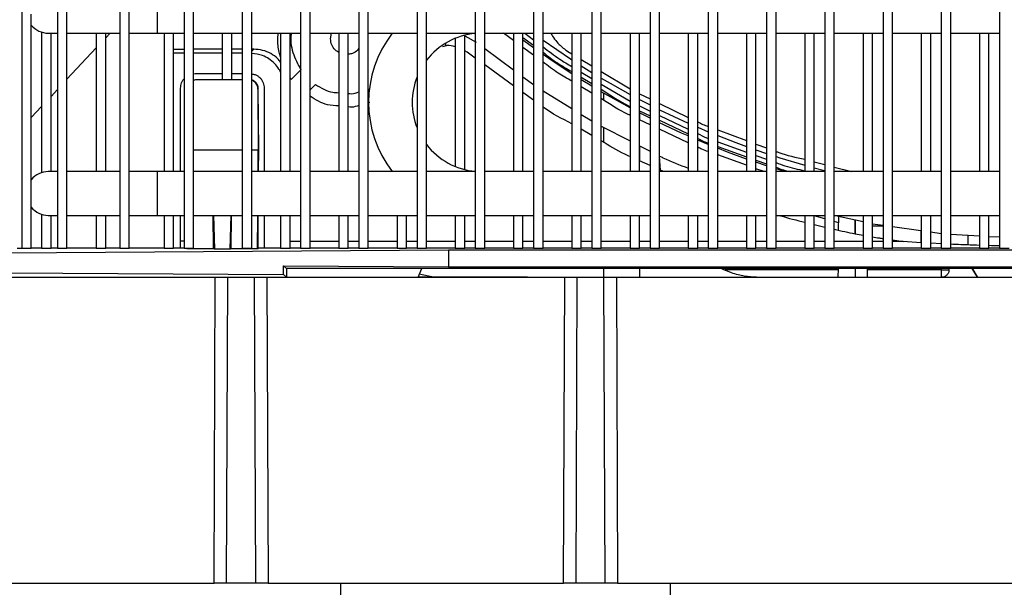
# Model space of a CAD drawing. Units: millimetres. Extents: x 100 to 4100, y 100 to 5840.
# Drawn here: x 3097 to 3233, y 5129 to 5207 of the extents above; entities that cross this region are included whole.
import ezdxf

# ---------------------------------------------------------------- set-up
doc = ezdxf.new("R2010")
doc.units = ezdxf.units.MM
doc.header["$LTSCALE"] = 20
doc.layers.add('KONTUR', color=50, linetype='Continuous', lineweight=25)

msp = doc.modelspace()

# ---------------------------------------------------------------- linework, layer by layer
at = {"layer": 'KONTUR', "color": 2}
for p, q in [((3097.63, 5415.44), (3097.63, 5175.44)), ((3102.54, 5415.44), (3102.54, 5175.44)), ((3103.84, 5175.44), (3103.84, 5415.44)), ((3111.09, 5415.44), (3111.09, 5175.44)), ((3112.39, 5175.44), (3112.39, 5415.44)), ((3119.92, 5415.44), (3119.92, 5175.44)), ((3121.22, 5175.44), (3121.22, 5415.44)), ((3127.92, 5415.44), (3127.92, 5175.44)), ((3129.22, 5175.44), (3129.22, 5415.44)), ((3135.92, 5415.44), (3135.92, 5175.44)), ((3137.22, 5175.44), (3137.22, 5415.44)), ((3143.92, 5415.44), (3143.92, 5175.44)), ((3145.22, 5175.44), (3145.22, 5415.44)), ((3151.92, 5415.44), (3151.92, 5175.44)), ((3153.22, 5175.44), (3153.22, 5415.44)), ((3159.92, 5415.44), (3159.92, 5175.44)), ((3161.22, 5175.44), (3161.22, 5415.44)), ((3167.92, 5415.44), (3167.92, 5175.44)), ((3169.22, 5175.44), (3169.22, 5415.44)), ((3175.92, 5415.44), (3175.92, 5175.44)), ((3177.22, 5175.44), (3177.22, 5415.44)), ((3183.92, 5415.44), (3183.92, 5175.44)), ((3185.22, 5175.44), (3185.22, 5415.44)), ((3191.92, 5415.44), (3191.92, 5175.44)), ((3193.22, 5175.44), (3193.22, 5415.44)), ((3199.92, 5415.44), (3199.92, 5175.44)), ((3201.22, 5175.44), (3201.22, 5415.44)), ((3207.92, 5415.44), (3207.92, 5175.44)), ((3209.22, 5175.44), (3209.22, 5415.44)), ((3215.92, 5415.44), (3215.92, 5175.44)), ((3217.22, 5175.44), (3217.22, 5415.44)), ((3223.92, 5415.44), (3223.92, 5175.44)), ((3225.22, 5175.44), (3225.22, 5415.44)), ((3231.92, 5415.44), (3231.92, 5175.44)), ((3116.26, 5204.94), (3116.26, 5207.94)), ((3098.93, 5183.33), (3098.93, 5207.53)), ((3100.35, 5205.08), (3100.35, 5185.79)), ((3101.26, 5204.94), (3102.54, 5204.94)), ((3101.65, 5185.94), (3101.65, 5204.94)), ((3103.84, 5204.94), (3111.09, 5204.94)), ((3107.87, 5204.94), (3107.87, 5185.94)), ((3109.17, 5185.94), (3109.17, 5204.94)), ((3109.75, 5204.94), (3109.17, 5204.31)), ((3112.39, 5204.94), (3116.26, 5204.94)), ((3116.26, 5204.94), (3119.92, 5204.94)), ((3117.17, 5204.94), (3117.17, 5185.94)), ((3118.47, 5185.94), (3118.47, 5204.94)), ((3121.22, 5204.94), (3127.92, 5204.94)), ((3125.17, 5204.94), (3125.17, 5198.55)), ((3126.47, 5198.55), (3126.47, 5204.94)), ((3129.22, 5204.94), (3135.92, 5204.94)), ((3132.79, 5204.18), (3132.86, 5204.94)), ((3133.17, 5204.94), (3133.17, 5185.94)), ((3134.47, 5185.94), (3134.47, 5204.94)), ((3137.22, 5204.94), (3143.92, 5204.94)), ((3140.04, 5204.18), (3140.19, 5204.94)), ((3141.17, 5204.94), (3141.17, 5185.94)), ((3142.47, 5185.94), (3142.47, 5204.94)), ((3145.22, 5204.94), (3151.92, 5204.94)), ((3153.22, 5204.94), (3159.92, 5204.94)), ((3157.17, 5204.23), (3157.17, 5186.64)), ((3158.47, 5186.22), (3158.47, 5204.66)), ((3158.47, 5204.57), (3160.04, 5203.72)), ((3161.22, 5204.94), (3167.92, 5204.94)), ((3165.17, 5203.93), (3163.79, 5204.94)), ((3165.17, 5204.94), (3165.17, 5185.94)), ((3166.47, 5185.94), (3166.47, 5204.94)), ((3166.47, 5204.37), (3167.92, 5203.29)), ((3167.92, 5202.93), (3166.47, 5203.99)), ((3166.72, 5204.94), (3167.92, 5204.04)), ((3169.22, 5204.94), (3175.92, 5204.94)), ((3173.17, 5204.94), (3173.17, 5185.94)), ((3174.47, 5185.94), (3174.47, 5204.94)), ((3177.22, 5204.94), (3183.92, 5204.94)), ((3181.17, 5204.94), (3181.17, 5185.94)), ((3182.47, 5185.94), (3182.47, 5204.94)), ((3185.22, 5204.94), (3191.92, 5204.94)), ((3189.17, 5204.94), (3189.17, 5185.94)), ((3190.47, 5185.94), (3190.47, 5204.94)), ((3193.22, 5204.94), (3199.92, 5204.94)), ((3197.17, 5204.94), (3197.17, 5185.94)), ((3198.47, 5185.94), (3198.47, 5204.94)), ((3201.22, 5204.94), (3207.92, 5204.94)), ((3205.17, 5204.94), (3205.17, 5185.94)), ((3206.47, 5185.94), (3206.47, 5204.94)), ((3209.22, 5204.94), (3215.92, 5204.94)), ((3213.17, 5204.94), (3213.17, 5185.94)), ((3214.47, 5185.94), (3214.47, 5204.94)), ((3217.22, 5204.94), (3223.92, 5204.94)), ((3221.17, 5204.94), (3221.17, 5185.94)), ((3222.47, 5185.94), (3222.47, 5204.94)), ((3225.22, 5204.94), (3231.92, 5204.94)), ((3229.17, 5204.94), (3229.17, 5185.94)), ((3230.47, 5185.94), (3230.47, 5204.94)), ((3107.87, 5202.92), (3103.84, 5198.61)), ((3127.92, 5202.74), (3126.47, 5202.74)), ((3129.48, 5202.74), (3129.22, 5202.74)), ((3129.22, 5202.49), (3129.48, 5202.74)), ((3155.85, 5203.19), (3155.85, 5203.57)), ((3158.78, 5202.35), (3158.47, 5202.52)), ((3159.92, 5201.53), (3158.78, 5202.35)), ((3161.22, 5202.84), (3165.17, 5199.92)), ((3167.92, 5201.93), (3166.47, 5202.98)), ((3172.61, 5202.44), (3173.17, 5202.1)), ((3119.92, 5202.2), (3118.47, 5202.2)), ((3125.17, 5202.2), (3121.22, 5202.2)), ((3127.92, 5202.2), (3126.47, 5202.2)), ((3174.47, 5201.32), (3175.92, 5200.45)), ((3135.95, 5199.92), (3134.62, 5198.59)), ((3165.17, 5197.72), (3161.22, 5200.58)), ((3174.47, 5200.46), (3175.92, 5199.56)), ((3174.47, 5199.6), (3175.92, 5198.73)), ((3177.22, 5199.67), (3181.17, 5197.3)), ((3121.22, 5199.36), (3121.43, 5199.4)), ((3121.53, 5198.55), (3121.22, 5198.51)), ((3121.56, 5198.52), (3121.22, 5198.46)), ((3121.43, 5199.4), (3125.17, 5199.4)), ((3127.92, 5198.55), (3121.5, 5198.55)), ((3121.56, 5198.52), (3121.53, 5198.55)), ((3127.92, 5198.55), (3121.53, 5198.55)), ((3127.92, 5198.52), (3121.56, 5198.52)), ((3126.47, 5199.4), (3127.92, 5199.4)), ((3134.62, 5198.59), (3134.47, 5198.82)), ((3166.47, 5198.96), (3167.92, 5197.88)), ((3174.47, 5198.9), (3175.92, 5198.03)), ((3175.92, 5197.68), (3174.47, 5198.56)), ((3102.54, 5197.22), (3101.65, 5196.26)), ((3119.43, 5185.94), (3119.43, 5197.4)), ((3130.12, 5197.33), (3130.07, 5197.28)), ((3130.07, 5197.28), (3130.12, 5188.9)), ((3130.12, 5197.33), (3130.08, 5197.64)), ((3130.18, 5188.9), (3130.12, 5197.33)), ((3130.93, 5197.4), (3130.93, 5185.94)), ((3137.22, 5197.17), (3137.96, 5197.91)), ((3145.22, 5197.26), (3145.4, 5197.31)), ((3169.22, 5197.05), (3173.17, 5194.61)), ((3175.92, 5196.73), (3174.47, 5197.59)), ((3177.22, 5197.95), (3181.17, 5195.59)), ((3181.17, 5194.71), (3177.22, 5196.91)), ((3167.92, 5195.73), (3166.47, 5196.78)), ((3177.51, 5196.74), (3177.51, 5195.8)), ((3182.47, 5196.62), (3183.92, 5195.92)), ((3182.47, 5195.84), (3183.92, 5195.09)), ((3100.35, 5194.87), (3098.93, 5193.35)), ((3145.43, 5195.42), (3145.22, 5195.37)), ((3182.47, 5194.95), (3183.92, 5194.26)), ((3182.47, 5194.28), (3183.92, 5193.59)), ((3185.22, 5195.29), (3189.17, 5193.39)), ((3185.22, 5194.44), (3189.17, 5192.59)), ((3174.47, 5193.8), (3175.92, 5192.91)), ((3183.92, 5193.29), (3182.47, 5194.03)), ((3183.92, 5192.36), (3182.47, 5193.05)), ((3182.51, 5193.03), (3182.51, 5194.01)), ((3185.22, 5193.65), (3189.17, 5191.78)), ((3185.22, 5192.98), (3189.17, 5191.11)), ((3175.92, 5190.92), (3174.47, 5191.76)), ((3177.22, 5192.16), (3181.17, 5190.15)), ((3177.51, 5192.01), (3177.51, 5190.01)), ((3189.17, 5189.89), (3185.22, 5191.75)), ((3190.47, 5192.02), (3191.92, 5191.41)), ((3193.22, 5191.67), (3197.17, 5190.21)), ((3191.92, 5189.67), (3190.47, 5190.27)), ((3127.92, 5188.9), (3121.22, 5188.9)), ((3130.12, 5188.9), (3129.22, 5188.9)), ((3130.1, 5185.94), (3130.12, 5188.9)), ((3130.16, 5185.94), (3130.18, 5188.9)), ((3182.47, 5189.48), (3183.92, 5188.75)), ((3182.51, 5187.41), (3182.51, 5189.47)), ((3193.22, 5190.04), (3197.17, 5188.63)), ((3193.22, 5189.4), (3197.17, 5187.99)), ((3198.47, 5189.73), (3199.92, 5189.19)), ((3198.47, 5188.92), (3199.92, 5188.43)), ((3183.92, 5186.78), (3182.47, 5187.42)), ((3185.36, 5186.14), (3185.23, 5188.08)), ((3197.17, 5186.81), (3193.22, 5188.23)), ((3198.47, 5188.17), (3199.92, 5187.65)), ((3198.47, 5187.52), (3199.92, 5187)), ((3185.82, 5185.94), (3185.36, 5186.14)), ((3199.92, 5186.73), (3198.47, 5187.22)), ((3199.59, 5185.94), (3198.47, 5186.34)), ((3202.47, 5185.94), (3201.22, 5186.32)), ((3206.47, 5187.29), (3207.92, 5186.91)), ((3209.22, 5186.57), (3211.62, 5185.94)), ((3102.54, 5185.94), (3101.26, 5185.94)), ((3111.09, 5185.94), (3103.84, 5185.94)), ((3116.26, 5185.94), (3112.39, 5185.94)), ((3119.92, 5185.94), (3116.26, 5185.94)), ((3116.26, 5182.94), (3116.26, 5185.94)), ((3127.92, 5185.94), (3121.22, 5185.94)), ((3135.92, 5185.94), (3129.22, 5185.94)), ((3143.92, 5185.94), (3137.22, 5185.94)), ((3151.92, 5185.94), (3145.22, 5185.94)), ((3159.92, 5185.94), (3153.22, 5185.94)), ((3167.92, 5185.94), (3161.22, 5185.94)), ((3175.92, 5185.94), (3169.22, 5185.94)), ((3183.92, 5185.94), (3177.22, 5185.94)), ((3191.92, 5185.94), (3185.22, 5185.94)), ((3199.92, 5185.94), (3193.22, 5185.94)), ((3207.92, 5185.94), (3201.22, 5185.94)), ((3215.92, 5185.94), (3209.22, 5185.94)), ((3223.92, 5185.94), (3217.22, 5185.94)), ((3231.92, 5185.94), (3225.22, 5185.94)), ((3098.93, 5175.44), (3098.93, 5182.53)), ((3116.26, 5179.94), (3116.26, 5182.94)), ((3100.35, 5180.08), (3100.35, 5175.44)), ((3101.26, 5179.94), (3102.54, 5179.94)), ((3101.65, 5175.44), (3101.65, 5179.94)), ((3103.84, 5179.94), (3111.09, 5179.94)), ((3107.87, 5179.94), (3107.87, 5175.44)), ((3109.17, 5175.44), (3109.17, 5179.94)), ((3112.39, 5179.94), (3116.26, 5179.94)), ((3116.26, 5179.94), (3119.92, 5179.94)), ((3117.17, 5179.94), (3117.17, 5175.44)), ((3118.47, 5175.44), (3118.47, 5179.94)), ((3119.43, 5175.44), (3119.43, 5179.94)), ((3121.22, 5179.94), (3127.92, 5179.94)), ((3123.96, 5175.33), (3123.92, 5179.94)), ((3123.98, 5179.94), (3124.1, 5175.28)), ((3126.27, 5175.28), (3126.39, 5179.94)), ((3126.41, 5175.33), (3126.45, 5179.94)), ((3129.22, 5179.94), (3135.92, 5179.94)), ((3130.01, 5175.33), (3130.05, 5179.94)), ((3130.08, 5175.35), (3130.11, 5179.94)), ((3130.93, 5179.94), (3130.93, 5175.44)), ((3133.17, 5179.94), (3133.17, 5175.44)), ((3134.47, 5175.44), (3134.47, 5179.94)), ((3137.22, 5179.94), (3143.92, 5179.94)), ((3141.17, 5179.94), (3141.17, 5175.44)), ((3142.47, 5175.44), (3142.47, 5179.94)), ((3145.22, 5179.94), (3151.92, 5179.94)), ((3149.17, 5179.94), (3149.17, 5175.44)), ((3150.47, 5175.44), (3150.47, 5179.94)), ((3153.22, 5179.94), (3159.92, 5179.94)), ((3157.17, 5179.94), (3157.17, 5175.44)), ((3158.47, 5175.44), (3158.47, 5179.94)), ((3161.22, 5179.94), (3167.92, 5179.94)), ((3165.17, 5179.94), (3165.17, 5175.44)), ((3166.47, 5175.44), (3166.47, 5179.94)), ((3169.22, 5179.94), (3175.92, 5179.94)), ((3173.17, 5179.94), (3173.17, 5175.44)), ((3174.47, 5175.44), (3174.47, 5179.94)), ((3177.22, 5179.94), (3183.92, 5179.94)), ((3181.17, 5179.94), (3181.17, 5175.44)), ((3182.47, 5175.44), (3182.47, 5179.94)), ((3185.22, 5179.94), (3191.92, 5179.94)), ((3189.17, 5179.94), (3189.17, 5175.44)), ((3190.47, 5175.44), (3190.47, 5179.94)), ((3193.22, 5179.94), (3199.92, 5179.94)), ((3197.17, 5179.94), (3197.17, 5175.44)), ((3198.47, 5175.44), (3198.47, 5179.94)), ((3201.22, 5179.94), (3207.92, 5179.94)), ((3205.17, 5179.94), (3205.17, 5175.44)), ((3206.47, 5175.44), (3206.47, 5179.94)), ((3207.92, 5179.46), (3206.47, 5179.88)), ((3209.22, 5179.94), (3215.92, 5179.94)), ((3209.37, 5179.94), (3213.17, 5179.08)), ((3209.82, 5177.9), (3209.84, 5179.83)), ((3212.1, 5177.42), (3212.09, 5179.32)), ((3212.15, 5177.41), (3212.15, 5179.31)), ((3213.17, 5179.94), (3213.17, 5175.44)), ((3214.47, 5175.44), (3214.47, 5179.94)), ((3217.22, 5179.94), (3223.92, 5179.94)), ((3221.17, 5179.94), (3221.17, 5175.44)), ((3222.47, 5175.44), (3222.47, 5179.94)), ((3225.22, 5179.94), (3231.92, 5179.94)), ((3229.17, 5179.94), (3229.17, 5175.44)), ((3230.47, 5175.44), (3230.47, 5179.94)), ((3206.47, 5178.66), (3207.92, 5178.32)), ((3209.83, 5178.91), (3209.22, 5179.08)), ((3214.47, 5178.78), (3215.92, 5178.58)), ((3215.92, 5178.44), (3214.47, 5178.44)), ((3217.22, 5178.4), (3221.12, 5177.85)), ((3221.12, 5177.85), (3221.12, 5176.18)), ((3222.47, 5177.66), (3223.92, 5177.46)), ((3225.22, 5177.35), (3229.17, 5177.12)), ((3227.62, 5175.86), (3227.62, 5177.21)), ((3230.47, 5177.05), (3231.92, 5176.97)), ((3097.01, 5175.44), (3097.63, 5175.44)), ((3097.63, 5175.44), (3098.93, 5175.44)), ((3100.35, 5175.44), (3098.93, 5175.44)), ((3100.35, 5175.44), (3101.65, 5175.44)), ((3102.54, 5175.44), (3101.65, 5175.44)), ((3102.54, 5175.44), (3103.84, 5175.44)), ((3107.87, 5175.44), (3103.84, 5175.44)), ((3107.87, 5175.44), (3109.17, 5175.44)), ((3111.09, 5175.44), (3109.17, 5175.44)), ((3111.09, 5175.44), (3112.39, 5175.44)), ((3117.17, 5175.44), (3112.39, 5175.44)), ((3117.17, 5175.44), (3118.47, 5175.44)), ((3119.43, 5175.44), (3118.47, 5175.44)), ((3119.43, 5176.44), (3119.92, 5176.44)), ((3119.92, 5175.44), (3119.43, 5175.44)), ((3119.92, 5175.44), (3121.22, 5175.44)), ((3120.29, 5175.35), (3120.29, 5175.44)), ((3120.36, 5175.33), (3120.29, 5175.35)), ((3120.36, 5175.44), (3120.36, 5175.33)), ((3123.96, 5175.33), (3120.36, 5175.33)), ((3124.1, 5175.28), (3123.96, 5175.33)), ((3126.27, 5175.28), (3124.1, 5175.28)), ((3126.41, 5175.33), (3126.27, 5175.28)), ((3130.01, 5175.33), (3126.41, 5175.33)), ((3127.92, 5175.44), (3129.22, 5175.44)), ((3130.08, 5175.35), (3130.01, 5175.33)), ((3130.93, 5175.44), (3130.08, 5175.44)), ((3133.17, 5175.44), (3130.93, 5175.44)), ((3133.17, 5175.44), (3134.47, 5175.44)), ((3135.92, 5176.34), (3134.47, 5176.34)), ((3135.92, 5175.44), (3134.47, 5175.44)), ((3135.92, 5175.44), (3137.22, 5175.44)), ((3141.17, 5176.34), (3137.22, 5176.34)), ((3141.17, 5175.44), (3137.22, 5175.44)), ((3141.17, 5175.44), (3142.47, 5175.44)), ((3143.92, 5176.34), (3142.47, 5176.34)), ((3143.92, 5175.44), (3142.47, 5175.44)), ((3143.92, 5175.44), (3145.22, 5175.44)), ((3149.17, 5176.34), (3145.22, 5176.34)), ((3149.17, 5175.44), (3145.22, 5175.44)), ((3149.17, 5175.44), (3150.47, 5175.44)), ((3151.92, 5176.34), (3150.47, 5176.34)), ((3151.92, 5175.44), (3150.47, 5175.44)), ((3151.92, 5175.44), (3153.22, 5175.44)), ((3157.17, 5176.34), (3153.22, 5176.34)), ((3157.17, 5175.44), (3153.22, 5175.44)), ((3157.17, 5175.44), (3158.47, 5175.44)), ((3159.92, 5176.34), (3158.47, 5176.34)), ((3159.92, 5175.44), (3158.47, 5175.44)), ((3159.92, 5175.44), (3161.22, 5175.44)), ((3165.17, 5176.34), (3161.22, 5176.34)), ((3165.17, 5175.44), (3161.22, 5175.44)), ((3165.17, 5175.44), (3166.47, 5175.44)), ((3167.92, 5176.34), (3166.47, 5176.34)), ((3167.92, 5175.44), (3166.47, 5175.44)), ((3167.92, 5175.44), (3169.22, 5175.44)), ((3173.17, 5176.34), (3169.22, 5176.34)), ((3173.17, 5175.44), (3169.22, 5175.44)), ((3173.17, 5175.44), (3174.47, 5175.44)), ((3175.92, 5176.34), (3174.47, 5176.34)), ((3175.92, 5175.44), (3174.47, 5175.44)), ((3175.92, 5175.44), (3177.22, 5175.44)), ((3181.17, 5176.34), (3177.22, 5176.34)), ((3181.17, 5175.44), (3177.22, 5175.44)), ((3181.17, 5175.44), (3182.47, 5175.44)), ((3183.92, 5176.34), (3182.47, 5176.34)), ((3183.92, 5175.44), (3182.47, 5175.44)), ((3183.92, 5175.44), (3185.22, 5175.44)), ((3189.17, 5176.34), (3185.22, 5176.34)), ((3189.17, 5175.44), (3185.22, 5175.44)), ((3189.17, 5175.44), (3190.47, 5175.44)), ((3191.92, 5176.34), (3190.47, 5176.34)), ((3191.92, 5175.44), (3190.47, 5175.44)), ((3191.92, 5175.44), (3193.22, 5175.44)), ((3197.17, 5176.34), (3193.22, 5176.34)), ((3197.17, 5175.44), (3193.22, 5175.44)), ((3197.17, 5175.44), (3198.47, 5175.44)), ((3199.92, 5176.34), (3198.47, 5176.34)), ((3199.92, 5175.44), (3198.47, 5175.44)), ((3199.92, 5175.44), (3201.22, 5175.44)), ((3205.17, 5176.34), (3201.22, 5176.34)), ((3205.17, 5175.44), (3201.22, 5175.44)), ((3205.17, 5175.44), (3206.47, 5175.44)), ((3207.92, 5176.34), (3206.47, 5176.34)), ((3207.92, 5175.44), (3206.47, 5175.44)), ((3207.92, 5175.44), (3209.22, 5175.44)), ((3213.17, 5176.34), (3209.22, 5176.34)), ((3213.17, 5175.44), (3209.22, 5175.44)), ((3213.17, 5175.44), (3214.47, 5175.44)), ((3215.92, 5176.34), (3214.47, 5176.34)), ((3215.92, 5175.44), (3214.47, 5175.44)), ((3215.92, 5175.44), (3217.22, 5175.44)), ((3217.22, 5176.56), (3218.7, 5176.34)), ((3218.7, 5176.34), (3217.22, 5176.34)), ((3221.17, 5175.44), (3217.22, 5175.44)), ((3221.12, 5176.18), (3218.7, 5176.34)), ((3221.17, 5175.44), (3222.47, 5175.44)), ((3223.92, 5176.02), (3222.47, 5176.1)), ((3223.92, 5175.44), (3222.47, 5175.44)), ((3223.92, 5175.44), (3225.22, 5175.44)), ((3229.17, 5175.44), (3225.22, 5175.44)), ((3229.17, 5175.44), (3230.47, 5175.44)), ((3231.92, 5175.44), (3230.47, 5175.44)), ((3231.92, 5175.44), (3233.22, 5175.44)), ((3095.65, 5174.8), (3156.26, 5175.19)), ((3156.26, 5175.19), (3316.26, 5175.19)), ((3156.26, 5175.19), (3156.26, 5172.88)), ((3133.58, 5171.83), (3133.58, 5173.03)), ((3133.58, 5173.03), (3156.26, 5172.88)), ((3133.97, 5172.63), (3133.58, 5173.03)), ((3133.97, 5172.63), (3133.97, 5171.44)), ((3338.55, 5172.63), (3133.97, 5172.63)), ((3152.05, 5171.44), (3152.57, 5172.63)), ((3156.26, 5172.88), (3316.26, 5172.88)), ((3177.51, 5172.63), (3177.51, 5171.44)), ((3182.51, 5171.44), (3182.51, 5172.63)), ((3209.77, 5171.44), (3209.78, 5172.63)), ((3212.15, 5171.44), (3212.14, 5172.63)), ((3212.15, 5171.44), (3212.15, 5172.63)), ((3213.77, 5171.44), (3213.77, 5172.63)), ((3223.96, 5172.44), (3223.96, 5172.63)), ((3224.96, 5172.63), (3224.96, 5172.44)), ((3228.87, 5171.44), (3228.17, 5172.63)), ((3228.2, 5172.63), (3228.89, 5171.44)), ((3083.31, 5171.44), (3124.21, 5171.44)), ((3095.65, 5172.07), (3133.58, 5171.83)), ((3124.05, 5129.44), (3124.21, 5171.44)), ((3124.21, 5171.44), (3125.93, 5171.44)), ((3125.76, 5129.44), (3125.93, 5171.44)), ((3125.93, 5171.44), (3129.59, 5171.44)), ((3129.76, 5129.44), (3129.59, 5171.44)), ((3129.59, 5171.44), (3131.31, 5171.44)), ((3131.31, 5171.44), (3131.47, 5129.44)), ((3131.31, 5171.44), (3172.21, 5171.44)), ((3133.97, 5171.44), (3133.58, 5171.83)), ((3134.46, 5171.44), (3134.46, 5171.44)), ((3145.46, 5171.44), (3145.46, 5171.44)), ((3167.1, 5171.44), (3152.05, 5171.44)), ((3152.19, 5171.93), (3154.35, 5171.44)), ((3164.79, 5171.5), (3165.75, 5171.44)), ((3167.1, 5171.44), (3167.1, 5171.44)), ((3167.1, 5171.44), (3174.36, 5171.44)), ((3172.05, 5129.44), (3172.21, 5171.44)), ((3172.21, 5171.44), (3173.93, 5171.44)), ((3173.76, 5129.44), (3173.93, 5171.44)), ((3173.93, 5171.44), (3177.59, 5171.44)), ((3174.36, 5171.44), (3174.36, 5171.44)), ((3174.36, 5171.44), (3177.51, 5171.44)), ((3177.76, 5129.44), (3177.59, 5171.44)), ((3177.59, 5171.44), (3179.31, 5171.44)), ((3179.31, 5171.44), (3179.47, 5129.44)), ((3179.31, 5171.44), (3331.61, 5171.44)), ((3182.51, 5171.44), (3209.46, 5171.44)), ((3209.77, 5172.44), (3194.17, 5172.44)), ((3209.46, 5171.44), (3209.71, 5171.44)), ((3209.46, 5171.44), (3209.46, 5171.44)), ((3223.96, 5172.44), (3213.77, 5172.44)), ((3213.77, 5171.44), (3223.96, 5171.44)), ((3083.47, 5129.44), (3124.05, 5129.44)), ((3125.76, 5129.44), (3124.05, 5129.44)), ((3129.76, 5129.44), (3125.76, 5129.44)), ((3131.47, 5129.44), (3129.76, 5129.44)), ((3131.47, 5129.44), (3172.05, 5129.44)), ((3141.46, 5124.44), (3141.46, 5129.44)), ((3173.76, 5129.44), (3172.05, 5129.44)), ((3177.76, 5129.44), (3173.76, 5129.44)), ((3179.47, 5129.44), (3177.76, 5129.44)), ((3179.47, 5129.44), (3331.76, 5129.44)), ((3186.71, 5124.44), (3186.71, 5129.44))]:
    msp.add_line(p, q, dxfattribs=at)
at = {"layer": 'KONTUR', "color": 2, "flags": 128}
for points in [[(3169.22, 5203.99), (3173.01, 5201.41), (3173.17, 5201.3)], [(3173.17, 5199.38), (3170.34, 5201.24), (3169.22, 5202.01)], [(3177.22, 5198.78), (3178.44, 5198.07), (3181.17, 5196.54)], [(3189.17, 5190.83), (3188.25, 5191.24), (3185.22, 5192.65)], [(3193.22, 5190.88), (3195.71, 5189.92), (3197.17, 5189.38)], [(3197.17, 5187.67), (3194.57, 5188.62), (3193.22, 5189.15)], [(3201.22, 5188.01), (3201.74, 5187.85), (3205.17, 5186.83)], [(3206.47, 5186.48), (3207.87, 5186.11), (3207.92, 5186.1)]]:
    msp.add_lwpolyline(points, dxfattribs=at)
at = {"layer": 'KONTUR', "color": 2}
for centre, radius, start, end in [((3101.26, 5207.94), 3, 218.9681, 270), ((3160.76, 5195.44), 15.5, 142.2003, 217.7997), ((3160.76, 5195.44), 9.5, 95.0489, 142.4921), ((3160.76, 5195.44), 9.5, 158.4521, 201.5479), ((3160.76, 5195.44), 9.5, 217.5079, 264.9511), ((3101.26, 5182.94), 3, 90, 141.0319), ((3101.26, 5182.94), 3, 218.9681, 270)]:
    msp.add_arc(centre, radius, start, end, dxfattribs=at)
for points, knots in [([(3133.17, 5201.67), (3133.1, 5201.89), (3132.83, 5202.69), (3132.81, 5203.55), (3132.79, 5204.18)], [0, 0, 0, 0, 0.270075, 1, 1, 1, 1]), ([(3134.69, 5204.94), (3134.68, 5204.92), (3134.45, 5204.07), (3134.76, 5202.22), (3135.55, 5200.69), (3135.95, 5199.92)], [0, 0, 0, 0, 0.008742, 0.504371, 1, 1, 1, 1]), ([(3141.17, 5202.3), (3141, 5202.4), (3140.58, 5202.65), (3140.14, 5203.33), (3140.07, 5203.89), (3140.04, 5204.18)], [0, 0, 0, 0, 0.260005, 0.630003, 1, 1, 1, 1]), ([(3170.28, 5204.94), (3170.63, 5204.39), (3171.28, 5203.4), (3172.2, 5202.74), (3172.61, 5202.44)], [0, 0, 0, 0, 0.544187, 1, 1, 1, 1]), ([(3119.92, 5202.71), (3119.64, 5202.71), (3119.05, 5202.7), (3118.67, 5202.69), (3118.47, 5202.68)], [0, 0, 0, 0, 0.469948, 1, 1, 1, 1]), ([(3125.12, 5202.74), (3124.22, 5202.74), (3122.83, 5202.74), (3121.64, 5202.73), (3121.22, 5202.73)], [0, 0, 0, 0, 0.652601, 1, 1, 1, 1]), ([(3133.17, 5200.96), (3133.05, 5201.12), (3132.68, 5201.6), (3131.84, 5202.17), (3130.72, 5202.65), (3129.9, 5202.71), (3129.48, 5202.74)], [0, 0, 0, 0, 0.144983, 0.423002, 0.708006, 1, 1, 1, 1]), ([(3143.92, 5202.89), (3143.87, 5202.8), (3143.67, 5202.47), (3143.14, 5202.14), (3142.67, 5202.08), (3142.47, 5202.05)], [0, 0, 0, 0, 0.17561, 0.663024, 1, 1, 1, 1]), ([(3157.17, 5203.09), (3156.8, 5203.18), (3156.21, 5203.33), (3155.64, 5203.15), (3155.43, 5203.08)], [0, 0, 0, 0, 0.633794, 1, 1, 1, 1]), ([(3169.22, 5203.08), (3169.98, 5202.48), (3171.24, 5201.49), (3172.62, 5200.7), (3173.17, 5200.38)], [0, 0, 0, 0, 0.602592, 1, 1, 1, 1]), ([(3169.22, 5202.32), (3169.87, 5201.82), (3171.12, 5200.84), (3172.51, 5200.05), (3173.17, 5199.68)], [0, 0, 0, 0, 0.517682, 1, 1, 1, 1]), ([(3133.17, 5199.6), (3133.1, 5199.74), (3132.89, 5200.18), (3132.35, 5200.81), (3131.59, 5201.43), (3130.56, 5201.99), (3129.73, 5202.09), (3129.22, 5202.14)], [0, 0, 0, 0, 0.096845, 0.297497, 0.49815, 0.694637, 1, 1, 1, 1]), ([(3173.17, 5198.36), (3172.54, 5198.72), (3171.16, 5199.49), (3169.91, 5200.46), (3169.22, 5200.98)], [0, 0, 0, 0, 0.455542, 1, 1, 1, 1]), ([(3119.43, 5197.4), (3119.46, 5197.65), (3119.51, 5198.03), (3119.72, 5198.46), (3119.87, 5198.63), (3119.92, 5198.69)], [0, 0, 0, 0, 0.53066, 0.819181, 1, 1, 1, 1]), ([(3129.22, 5199.34), (3129.38, 5199.32), (3129.66, 5199.29), (3130.04, 5199.08), (3130.36, 5198.82), (3130.62, 5198.5), (3130.87, 5198.04), (3130.91, 5197.65), (3130.93, 5197.4)], [0, 0, 0, 0, 0.160526, 0.304226, 0.448113, 0.59181, 0.735699, 1, 1, 1, 1]), ([(3130.08, 5197.64), (3130.03, 5197.77), (3129.93, 5198.05), (3129.62, 5198.33), (3129.37, 5198.48), (3129.23, 5198.5), (3129.22, 5198.5)], [0, 0, 0, 0, 0.277948, 0.61357, 0.983286, 1, 1, 1, 1]), ([(3130.07, 5197.28), (3130.05, 5197.44), (3130.02, 5197.68), (3129.87, 5197.97), (3129.7, 5198.17), (3129.5, 5198.32), (3129.34, 5198.42), (3129.24, 5198.44), (3129.22, 5198.44)], [0, 0, 0, 0, 0.306724, 0.47303, 0.639121, 0.804196, 0.968909, 1, 1, 1, 1]), ([(3137.96, 5197.91), (3138.73, 5197.44), (3139.73, 5196.83), (3140.89, 5196.78), (3141.17, 5196.77)], [0, 0, 0, 0, 0.756208, 1, 1, 1, 1]), ([(3142.47, 5196.67), (3142.63, 5196.65), (3143.12, 5196.59), (3143.6, 5196.78), (3143.92, 5196.91)], [0, 0, 0, 0, 0.3085308, 1, 1, 1, 1]), ([(3177.22, 5197.25), (3178.47, 5196.42), (3179.75, 5195.57), (3181.13, 5194.91), (3181.17, 5194.9)], [0, 0, 0, 0, 0.972957, 1, 1, 1, 1]), ([(3141.17, 5194.96), (3140.65, 5194.98), (3139.22, 5195.03), (3138, 5195.8), (3137.22, 5196.29)], [0, 0, 0, 0, 0.369017, 1, 1, 1, 1]), ([(3181.17, 5193.66), (3181.09, 5193.7), (3179.71, 5194.34), (3178.43, 5195.18), (3177.22, 5195.96)], [0, 0, 0, 0, 0.060277, 1, 1, 1, 1]), ([(3143.92, 5195.03), (3143.6, 5194.91), (3143.12, 5194.72), (3142.63, 5194.8), (3142.47, 5194.82)], [0, 0, 0, 0, 0.690999, 1, 1, 1, 1]), ([(3173.17, 5192.51), (3171.82, 5193.2), (3170.46, 5193.89), (3169.23, 5194.78), (3169.22, 5194.78)], [0, 0, 0, 0, 0.99466, 1, 1, 1, 1]), ([(3190.47, 5192.77), (3190.71, 5192.65), (3191.17, 5192.41), (3191.68, 5192.23), (3191.92, 5192.15)], [0, 0, 0, 0, 0.5075943, 1, 1, 1, 1]), ([(3181.17, 5188), (3180.93, 5188.1), (3179.55, 5188.7), (3178.27, 5189.51), (3177.22, 5190.17)], [0, 0, 0, 0, 0.177042, 1, 1, 1, 1]), ([(3190.47, 5191.17), (3190.87, 5190.96), (3191.34, 5190.71), (3191.84, 5190.54), (3191.92, 5190.51)], [0, 0, 0, 0, 0.837907, 1, 1, 1, 1]), ([(3190.47, 5190.5), (3190.79, 5190.33), (3191.26, 5190.09), (3191.76, 5189.92), (3191.92, 5189.86)], [0, 0, 0, 0, 0.6810741, 1, 1, 1, 1]), ([(3191.92, 5188.7), (3191.62, 5188.79), (3191.12, 5188.96), (3190.66, 5189.19), (3190.47, 5189.28)], [0, 0, 0, 0, 0.608656, 1, 1, 1, 1]), ([(3185.23, 5188.08), (3185.38, 5188), (3186.65, 5187.35), (3187.99, 5186.86), (3189.17, 5186.42)], [0, 0, 0, 0, 0.1203324, 1, 1, 1, 1]), ([(3201.22, 5188.71), (3201.35, 5188.66), (3202.6, 5188.19), (3203.95, 5187.9), (3205.16, 5187.63)], [0, 0, 0, 0, 0.101739, 1, 1, 1, 1]), ([(3201.22, 5187.18), (3201.63, 5187.03), (3202.91, 5186.55), (3204.25, 5186.26), (3205.17, 5186.06)], [0, 0, 0, 0, 0.315469, 1, 1, 1, 1]), ([(3201.22, 5186.54), (3201.57, 5186.4), (3202.21, 5186.16), (3202.87, 5186), (3203.18, 5185.94)], [0, 0, 0, 0, 0.541294, 1, 1, 1, 1]), ([(3098.92, 5182.94), (3098.92, 5183.05), (3098.93, 5183.19), (3098.93, 5183.3), (3098.93, 5183.33)], [0, 0, 0, 0, 0.81544, 1, 1, 1, 1]), ([(3098.93, 5182.53), (3098.93, 5182.59), (3098.92, 5182.72), (3098.92, 5182.86), (3098.92, 5182.94)], [0, 0, 0, 0, 0.4317746, 1, 1, 1, 1]), ([(3201.67, 5179.94), (3201.73, 5179.92), (3202.89, 5179.56), (3204.06, 5179.27), (3205.17, 5178.98)], [0, 0, 0, 0, 0.051822, 1, 1, 1, 1]), ([(3209.22, 5178.02), (3210.18, 5177.81), (3211.5, 5177.52), (3212.81, 5177.29), (3213.17, 5177.23)], [0, 0, 0, 0, 0.725934, 1, 1, 1, 1]), ([(3214.47, 5177), (3214.79, 5176.94), (3215.27, 5176.85), (3215.75, 5176.78), (3215.92, 5176.75)], [0, 0, 0, 0, 0.645955, 1, 1, 1, 1]), ([(3229.17, 5175.81), (3228.59, 5175.83), (3227.07, 5175.88), (3225.93, 5175.93), (3225.22, 5175.96)], [0, 0, 0, 0, 0.382712, 1, 1, 1, 1]), ([(3231.92, 5175.75), (3231.91, 5175.75), (3231.34, 5175.76), (3230.9, 5175.77), (3230.47, 5175.78)], [0, 0, 0, 0, 0.031404, 1, 1, 1, 1]), ([(3198.53, 5171.45), (3197.99, 5171.48), (3196.97, 5171.53), (3195.33, 5171.94), (3194.17, 5172.43), (3193.67, 5172.63)], [0, 0, 0, 0, 0.3936915, 0.742523, 1, 1, 1, 1])]:
    msp.add_open_spline(points, degree=3, knots=knots, dxfattribs=at)
for points in [[(3223.96, 5171.44), (3223.96, 5171.45), (3223.96, 5171.48), (3223.96, 5171.71), (3223.96, 5172.04), (3223.96, 5172.3), (3223.96, 5172.44)], [(3223.96, 5172.44), (3224.09, 5172.44), (3224.35, 5172.44), (3224.68, 5172.44), (3224.92, 5172.44), (3224.95, 5172.44), (3224.96, 5172.44)], [(3224.96, 5172.44), (3224.95, 5172.3), (3224.92, 5172.04), (3224.68, 5171.71), (3224.35, 5171.48), (3224.09, 5171.45), (3223.96, 5171.44)]]:
    msp.add_open_spline(points, degree=3, dxfattribs=at)

doc.saveas('drawing.dxf')
